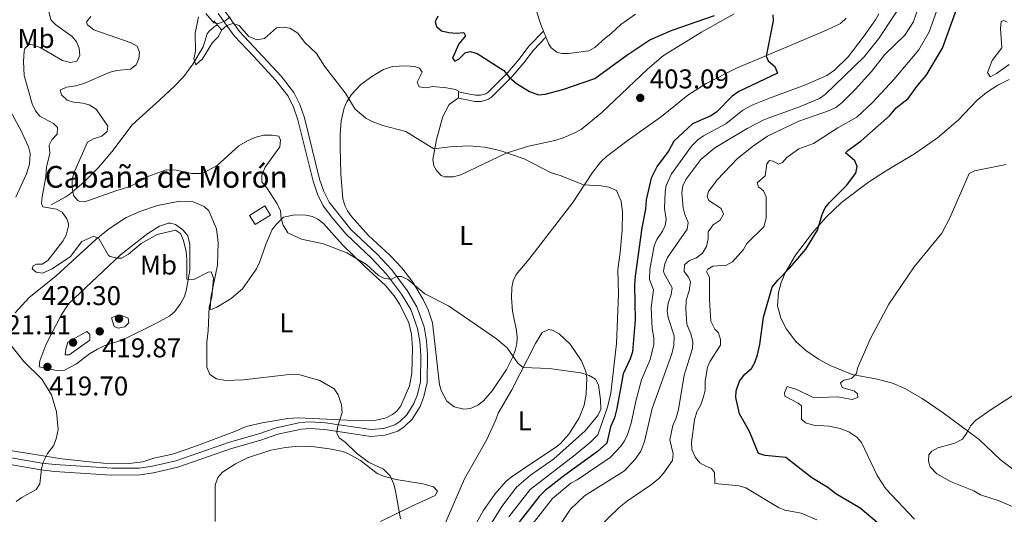
# Model space of a CAD drawing. Units: metres. Extents: x 621176 to 625683, y 680715 to 683763.
# Drawn here: x 623612 to 623974, y 682873 to 683056 of the extents above; entities that cross this region are included whole.
import ezdxf
from ezdxf.enums import TextEntityAlignment as Align

# ---------------------------------------------------------------- set-up
doc = ezdxf.new("R2010")
doc.units = ezdxf.units.M
doc.header["$MEASUREMENT"] = 0
doc.linetypes.add('DGN Style 2', pattern=[49.31432103800787, 29.58859262280472, -19.72572841520315])
doc.linetypes.add('DGN Style 3', pattern=[69.04004945321103, 49.31432103800787, -19.72572841520315])
for name, color, linetype, lineweight in [('Carátula', 7, 'Continuous', 5), ('Edificios construcciones cerramientos', 7, 'Continuous', 5), ('Elementos auxiliares', 7, 'Continuous', 5), ('Entidades rústicas y varios', 7, 'Continuous', 5), ('Hidrografía', 7, 'Continuous', 5), ('Relieve y altimetría', 7, 'Continuous', 5), ('Textos de rotulación', 7, 'Continuous', 5), ('Viales y ferrocarril', 7, 'Continuous', 5)]:
    doc.layers.add(name, color=color, linetype=linetype, lineweight=lineweight)
doc.styles.add('Style-arial', font='arial.shx', dxfattribs={"bigfont": 'arialbig.shx'})
doc.styles.add('Style-Arial Narrow', font='txt')

# ---------------------------------------------------------------- blocks, each defined once
blk = doc.blocks.new('5PATER')
at = {"layer": 'Relieve y altimetría', "linetype": 'Continuous', "lineweight": 5}
h = blk.add_hatch(color=250, dxfattribs=at)
edge = h.paths.add_edge_path()
edge.add_ellipse((0, 0), major_axis=(-1.095731442945027, -1.110710700472634), ratio=0.9994222409660319, start_angle=0, end_angle=360)

msp = doc.modelspace()

# ---------------------------------------------------------------- linework, layer by layer
at = {"layer": 'Carátula', "color": 7, "linetype": 'Continuous', "lineweight": 5}
msp.add_3dface([(621228.3, 680714.56), (625682.6100000001, 680793.01), (625630.31, 683762.55), (621176, 683684.1000000001)], dxfattribs=at)
at = {"layer": 'Edificios construcciones cerramientos', "color": 1, "linetype": 'DGN Style 3', "lineweight": 15, "extrusion": (0.04343753656192916, 0.02701918196858094, 0.9986907149979817), "elevation": 45957.51252941922, "flags": 128}
msp.add_lwpolyline([(250519.2912147447, -889152.223789606), (250519.2842397303, -889158.8702286035), (250515.3272585578, -889158.8702286035), (250515.3342335721, -889152.2237896062), (250519.2912147447, -889152.223789606)], dxfattribs=at)
at = {"layer": 'Edificios construcciones cerramientos', "color": 1, "linetype": 'Continuous', "lineweight": 5}
msp.add_3dface([(623696.1300000001, 682983.6400000001, 412.57), (623701.77, 682987.1400000001, 412.23), (623703.8600000001, 682983.78, 412.23), (623698.22, 682980.28, 412.57)], dxfattribs=at)
at = {"layer": 'Elementos auxiliares', "color": 250, "linetype": 'Continuous', "lineweight": 5}
msp.add_3dface([(622087.9299999999, 681123.72), (622047.71, 683436.9299999999), (625482.8500000001, 683497.45), (625524.2, 681184.24)], dxfattribs=at)
at = {"layer": 'Entidades rústicas y varios', "color": 92, "linetype": 'Continuous', "lineweight": 5}
for points in [[(623827.1699999999, 683048.99, 396.99), (623823.3800000001, 683045.54, 397.06), (623821.06, 683044.3400000001, 397.07), (623813.6000000001, 683043.25, 397.07), (623811.1200000001, 683043.29, 397.07), (623809.3600000001, 683043.8300000001, 397.07), (623807.29, 683045.3400000001, 396.97), (623806.3899999999, 683046.71, 396.9), (623803.5, 683053.6599999999, 396.9), (623799.5900000001, 683065.8, 396.56)], [(623799.01, 682967.4099999999, 407.26), (623794.3800000001, 682961.81, 407.77), (623793.3, 682959.49, 407.9), (623792.78, 682957.04, 408.03), (623792.6399999999, 682953.28, 408.31), (623793.02, 682948.3, 408.76), (623794.53, 682941.1699999999, 409.47), (623794.78, 682938.6699999999, 409.58), (623794.6100000001, 682936.29, 409.64), (623794.01, 682933.8700000001, 409.77), (623793.1300000001, 682931.53, 409.9), (623790.74, 682926.8900000001, 410.27), (623785.5700000001, 682919.04, 411.04), (623782.26, 682915.29, 411.35), (623780.28, 682913.7, 411.52), (623777.5800000001, 682912.45, 411.73), (623775.0900000001, 682912.22, 411.93), (623771.47, 682913.0800000001, 412.29), (623768.8300000001, 682915.1400000001, 412.28), (623766.8600000001, 682918.8500000001, 412.11), (623766.1200000001, 682921.22, 412.02), (623763.53, 682944.1100000001, 410.5), (623761.9099999999, 682948.8500000001, 410.2), (623760.1300000001, 682952.6799999999, 410.01), (623756.3, 682959.1000000001, 409.84), (623752.28, 682964.3400000001, 409.72), (623747.95, 682968.8900000001, 409.6), (623740.01, 682976.25, 409.35), (623733.74, 682983.28, 408.67), (623732.26, 682985.28, 408.51), (623731.22, 682987.3400000001, 408.36), (623730.52, 682989.78, 408.19), (623729.81, 682998.9099999999, 407.4), (623729.5, 683008.8500000001, 406.26), (623729.51, 683013.49, 405.81), (623729.95, 683018.45, 405.52), (623731.02, 683023.23, 405.19), (623731.99, 683025.51, 404.98), (623733.6699999999, 683028.19, 404.74), (623737.1499999999, 683031.8300000001, 404.54), (623741.21, 683034.81, 404.36), (623745.53, 683037.3900000001, 403.78), (623748.8, 683038.5, 403.42), (623753.6699999999, 683038.74, 403.25), (623756.9299999999, 683038.47, 403.04), (623758.73, 683037.8500000001, 402.95), (623759.72, 683036.3999999999, 403.04), (623757.8300000001, 683032.79, 403.17), (623758.6699999999, 683031.02, 403.12), (623761.1699999999, 683030.6799999999, 403.08), (623763.6699999999, 683031.1000000001, 403.04), (623768.6799999999, 683030.6400000001, 402.83), (623772, 683029.98, 402.87), (623773.1599999999, 683029.45, 402.91), (623773.1100000001, 683026.9299999999, 402.99), (623769.6599999999, 683024.52, 403.21), (623767.3400000001, 683020.0800000001, 403.3), (623764.99, 683011.6000000001, 404.23), (623763.6399999999, 683004.26, 405.3), (623764.04, 683001.8999999999, 405.72), (623765, 683000.22, 406.02), (623766.78, 682998.3600000001, 406.3), (623767.96, 682997.8300000001, 406.36), (623771.22, 682997.8800000001, 406.32), (623773.97, 682998.5700000001, 406.19), (623790.6300000001, 683006.6000000001, 404.95), (623798.8400000001, 683009.2, 404.74), (623808.6100000001, 683011.3, 404.22), (623811.6200000001, 683012.23, 404.06), (623816.26, 683014.1599999999, 403.82), (623818.4299999999, 683015.4099999999, 403.7), (623825.8800000001, 683021.5700000001, 403.19), (623842.78, 683037.5700000001, 402.59), (623848.6100000001, 683042.53, 402.15), (623862.6200000001, 683051.1400000001, 400.97), (623874.6599999999, 683057.95, 400.44)], [(623915.8899999999, 683056.3400000001, 398.76), (623913.81, 683054.3700000001, 398.9), (623908.5900000001, 683051.8800000001, 399.2), (623895.02, 683046.1400000001, 399.37), (623875.47, 683037.8700000001, 400.39), (623864.3200000001, 683032.3, 401.43), (623857.5800000001, 683028, 402.06), (623847.8700000001, 683020.1200000001, 402.41), (623835.56, 683011.3900000001, 403.59), (623827.6300000001, 683005.31, 403.91), (623825.55, 683003.3600000001, 404.11), (623822.4099999999, 682999.48, 404.47), (623815.1599999999, 682988.3500000001, 405.39), (623799.01, 682967.4099999999, 407.26)], [(623838.24, 683057.75, 396.01), (623832.95, 683053.96, 396.56), (623829.26, 683050.5800000001, 396.67), (623828.1399999999, 683049.6499999999, 396.73), (623827.1699999999, 683048.99, 396.99)], [(623978.28, 682889.4299999999, 363.54), (623972.6699999999, 682893.52, 363.78), (623964.9099999999, 682901.04, 364.51), (623951.6300000001, 682910.8500000001, 366.01), (623943.8200000001, 682916.19, 366.93), (623937.47, 682919.8, 367.75), (623932.9099999999, 682921.77, 368.41), (623927.3600000001, 682923.3500000001, 369.1), (623918.04, 682925.03, 369.79), (623910.02, 682928.3200000001, 371.46), (623905.6699999999, 682930.71, 371.92), (623900.99, 682933.8700000001, 372.44), (623897.3500000001, 682937.23, 373.06), (623893.96, 682941.71, 373.6), (623891.8600000001, 682945.76, 373.89), (623890.6499999999, 682950.3, 374.44), (623890.9299999999, 682955.26, 374.94), (623891.8999999999, 682958.8900000001, 375.18), (623893.3899999999, 682962.54, 375.29), (623897.1799999999, 682969.01, 375.38), (623903.4299999999, 682977.19, 375.03), (623908.3400000001, 682982.8500000001, 374.68), (623914.1300000001, 682988.3900000001, 374.35), (623924.0900000001, 682995.8600000001, 373.97), (623930.3600000001, 682999.9199999999, 373.43), (623941.03, 683006.31, 372.03), (623949.48, 683012.27, 371.36), (623957.1499999999, 683018.6799999999, 371.17), (623964, 683025.97, 371.39), (623967.51, 683028.94, 371.39), (623971.7, 683031.6699999999, 371.3), (623975.8800000001, 683033.75, 371.41)], [(623609.8500000001, 682947.75, 418.47), (623614.8800000001, 682953.23, 417.56), (623625, 682961.3200000001, 416.54), (623639.5900000001, 682974.72, 415.3), (623644.0900000001, 682978.44, 414.7), (623650.52, 682982.76, 414.58), (623655.75, 682985.0800000001, 414.47), (623662.31, 682987.26, 414.35), (623670.44, 682988.8500000001, 414.04), (623675.4199999999, 682988.6000000001, 413.92), (623679.4099999999, 682986.96, 413.94), (623681.22, 682985.3600000001, 413.98), (623684.01, 682978.6599999999, 414.4), (623684.6499999999, 682973.69, 414.56), (623684.3899999999, 682965.3600000001, 414.92), (623681.8800000001, 682953.3400000001, 415.28), (623681.71, 682948.95, 414.98), (623682.3600000001, 682949.04, 414.77), (623684.1300000001, 682949.8800000001, 414.53), (623689.44, 682953.04, 413.53), (623693.6200000001, 682956.6300000001, 412.73), (623698.69, 682964.01, 411.55), (623699.81, 682966.3, 411.27), (623702.31, 682973.3300000001, 410.53), (623704.5, 682978.49, 410.27), (623706.05, 682980.4299999999, 410.16), (623708.71, 682982.99, 409.92), (623712.79, 682983.8200000001, 409.67), (623716.94, 682983.72, 409.46), (623719.3800000001, 682983.19, 409.53), (623721.3500000001, 682982.24, 409.63), (623723.3400000001, 682980.69, 409.67), (623730.3600000001, 682972.79, 409.87), (623738.45, 682964.95, 409.89), (623746.21, 682957.75, 410.29), (623749.44, 682953.95, 410.54), (623751.55, 682950.8500000001, 410.76), (623754.77, 682944.0900000001, 411.08), (623755.8500000001, 682939.8999999999, 411.26), (623756.1499999999, 682934.69, 411.74), (623755.8899999999, 682925.54, 412.44)], [(623672.8200000001, 682955.8, 415.34), (623672.04, 682953.46, 415.64), (623670.8500000001, 682951.27, 415.96), (623668.5900000001, 682948.22, 416.42), (623666.74, 682946.6000000001, 416.71), (623662.0800000001, 682944.03, 417.09), (623649.6799999999, 682937.8800000001, 417.98), (623642.56, 682935.56, 418.4), (623640.1699999999, 682934.3999999999, 418.7), (623637.25, 682932.6499999999, 419.14), (623632.4199999999, 682928.99, 419.05), (623628.04, 682926.6000000001, 419.53), (623625.0900000001, 682926.47, 419.72), (623618.6200000001, 682927.8, 419.6), (623618.9099999999, 682930.0900000001, 419.35), (623621.1000000001, 682935.97, 418.33), (623626.6599999999, 682946.6300000001, 417.01), (623629.48, 682951.06, 416.62), (623648.6399999999, 682969.1000000001, 414.88), (623658.73, 682977.02, 414.48), (623662.99, 682979.6200000001, 414.32), (623666.27, 682980.73, 414.32), (623667.23, 682980.75, 414.32), (623668.8600000001, 682980.29, 414.32), (623671.6599999999, 682978.22, 414.28), (623673.48, 682976.1300000001, 414.28), (623674.1799999999, 682972.8900000001, 414.4), (623674.22, 682963.3500000001, 414.71), (623672.8200000001, 682955.8, 415.34)], [(623764.6699999999, 682861.9299999999, 414.29), (623775.3800000001, 682886.56, 412.75), (623783.3800000001, 682900.8400000001, 411.76), (623786.9099999999, 682908.3600000001, 411.22), (623787.69, 682910.81, 411.18), (623792.78, 682919.3700000001, 410.26), (623801.47, 682936.47, 409.44), (623803.98, 682940.5, 409.22), (623806.3700000001, 682941.54, 409.09), (623808.03, 682941.21, 409), (623810.1499999999, 682939.98, 408.94), (623814.1799999999, 682936.1599999999, 409.13), (623818.3899999999, 682930.0800000001, 409.7), (623819.97, 682926.1100000001, 410.07), (623820.3800000001, 682923.6200000001, 410.19), (623820.1599999999, 682917.79, 410.48), (623819.3500000001, 682913.75, 410.75), (623817.6100000001, 682909.06, 411), (623813.9299999999, 682903.1499999999, 411.4), (623810.5800000001, 682899.47, 411.83), (623808.8600000001, 682898.1400000001, 411.99), (623800.55, 682892.5700000001, 412.09), (623792.45, 682887.1499999999, 412.84), (623790.52, 682885.5800000001, 412.93), (623786.53, 682880.8800000001, 413.14), (623782.1399999999, 682874.8, 413.59), (623773.96, 682859.8900000001, 414.51)], [(623755.8899999999, 682925.54, 412.44), (623755.0700000001, 682920.8999999999, 412.76), (623751.8500000001, 682913.53, 413.38), (623750.3600000001, 682911.55, 413.63), (623748.81, 682910.31, 413.81), (623746.52, 682909.1000000001, 413.96), (623742.26, 682908.1000000001, 414.21), (623737.28, 682907.9299999999, 414.58), (623714.2, 682909.04, 416.28), (623710.3, 682908.74, 416.43), (623700.78, 682907.23, 416.74), (623694.8999999999, 682905.8999999999, 416.66), (623690.3300000001, 682903.8999999999, 417.06), (623675.99, 682898.53, 417.35), (623667.74, 682895.6400000001, 417.84), (623660.8500000001, 682894.1499999999, 418.09), (623656.81, 682892.79, 418.15), (623651.8400000001, 682892.21, 418.45), (623642.3400000001, 682892.3999999999, 419.14), (623637.3600000001, 682892.79, 419.07), (623626.98, 682893.8800000001, 419.51), (623607.21, 682897.1599999999, 420.97)], [(623683.53, 682870.8500000001, 417.89), (623683.54, 682884.2, 418.29), (623684.48, 682887.1000000001, 418.38), (623686.1599999999, 682889.02, 418.41), (623690.98, 682892.04, 418.23), (623695.3899999999, 682894.3300000001, 417.99), (623704.05, 682897.1000000001, 417.51), (623709.3999999999, 682898.1000000001, 417.26), (623714.3600000001, 682898.6100000001, 417.13), (623719.1000000001, 682898.53, 416.42), (623725.6200000001, 682897.6599999999, 416.21), (623730.49, 682896.5800000001, 415.95), (623732.6399999999, 682895.81, 415.82), (623736.97, 682893.3500000001, 415.37), (623743.1599999999, 682888.5, 415.1)], [(623743.1599999999, 682888.5, 415.1), (623745.45, 682887.5, 414.97), (623750.1599999999, 682886.3600000001, 414.72), (623759.96, 682884.69, 414.16), (623763.8800000001, 682883.6200000001, 413.69), (623765.3700000001, 682882.01, 413.73), (623764.5800000001, 682880.3800000001, 413.91), (623755.7, 682876.3300000001, 414.25), (623744.4099999999, 682870.79, 415.27)]]:
    msp.add_polyline3d(points, dxfattribs=at)
at = {"layer": 'Hidrografía', "color": 142, "linetype": 'DGN Style 3', "lineweight": 15}
msp.add_polyline3d([(623623.05, 682987.55, 414.28), (623628.21, 682990.3900000001, 410.99), (623630.1300000001, 682991.6300000001, 410.1), (623635.1200000001, 682995.8700000001, 409.38), (623640.4199999999, 683001.1799999999, 408.64), (623645.5, 683007.04, 407.99), (623652.95, 683017.06, 407.11), (623663.1000000001, 683026.22, 406.48), (623668.56, 683031.28, 405.49), (623671.97, 683034.8500000001, 405.2), (623675.25, 683039.4099999999, 405.03), (623679.06, 683045.8200000001, 404.81), (623680.6100000001, 683050.6000000001, 404.71), (623681.24, 683051.54, 404.69), (623683.1599999999, 683053.1699999999, 404.59), (623684.25, 683053.8500000001, 404.51)], dxfattribs=at)
at = {"layer": 'Relieve y altimetría', "color": 30, "linetype": 'Continuous', "lineweight": 5, "flags": 128}
for points, elevation in [([(623919.77, 683019.8400000001), (623925.55, 683025.21), (623933.4299999999, 683033.7), (623942.6499999999, 683044.71), (623946.48, 683051.26), (623951.56, 683065.72), (623953.1100000001, 683072.0900000001), (623953.3500000001, 683077.3200000001), (623952.98, 683083.26), (623951.69, 683093.02), (623950.1499999999, 683098.05)], 380), ([(623621.5, 683061.75), (623622.97, 683055.6599999999), (623624.79, 683053.8900000001), (623630.8700000001, 683049.6200000001), (623632.3999999999, 683047.5700000001), (623633.4099999999, 683045.28), (623633.6200000001, 683042.6200000001), (623632.5800000001, 683040.5), (623630.1599999999, 683039.99), (623627.31, 683040.77), (623619.0900000001, 683045.48), (623616.24, 683046.51), (623615.06, 683046.75), (623613.4299999999, 683045.1400000001), (623613.2, 683044.19), (623612.96, 683040.3), (623613.1699999999, 683035.1400000001), (623616.0900000001, 683024.72), (623617.3700000001, 683022.1599999999), (623618.98, 683020.25), (623623.9299999999, 683017.5), (623625.46, 683016.02), (623625.3300000001, 683013.52), (623623.3600000001, 683011.49), (623622.31, 683009.48), (623622.6100000001, 683006.49), (623621.3500000001, 683001.3900000001), (623621.1599999999, 682997.8), (623619.76, 682990.53), (623619.56, 682988.04), (623620, 682986.79), (623625.01, 682985.8800000001), (623627.1100000001, 682984.8300000001), (623628.81, 682982.3600000001), (623629.5, 682980.53), (623629.53, 682979.8300000001), (623628.6000000001, 682976.3700000001), (623627.44, 682974.1799999999), (623621.8800000001, 682967.0800000001), (623619.8300000001, 682965.6499999999), (623617.75, 682965.69), (623616.4199999999, 682965.1000000001), (623616.1100000001, 682964.01), (623617.54, 682962.69), (623619.8800000001, 682962.3999999999), (623623.5, 682964), (623630.19, 682968.47), (623634.3500000001, 682974.03), (623638.81, 682976.02), (623640.73, 682974.8300000001), (623644.26, 682968.8600000001), (623644.8200000001, 682968.46), (623647.28, 682967.9099999999), (623648.94, 682967.8500000001), (623651.5700000001, 682969.3), (623656.27, 682973.29), (623662.1100000001, 682976.5800000001), (623668.8500000001, 682978.1499999999), (623670.78, 682977.01), (623671.8200000001, 682974.3600000001), (623672.79, 682970.3700000001), (623673.1000000001, 682967.3900000001), (623673.1200000001, 682960.1499999999), (623675.6200000001, 682960.02), (623680.9099999999, 682962.6799999999), (623681.99, 682962.8700000001), (623682.94, 682960.55), (623682.3, 682953.55), (623681.3200000001, 682949.78), (623680.9099999999, 682941.1200000001), (623680.3800000001, 682936.94), (623680.45, 682927.71), (623681.5700000001, 682925.05), (623684, 682923.4299999999)], 415), ([(623938.6799999999, 683065.24), (623927.8600000001, 683048.8400000001), (623922.56, 683042.02), (623908.1200000001, 683028.1400000001), (623906.05, 683026.73), (623898.69, 683023.6300000001), (623885.8700000001, 683018.97), (623879.4299999999, 683015.6200000001), (623867.47, 683008.53), (623862.3700000001, 683004.29), (623856.8200000001, 682996.8700000001), (623855.69, 682994.52), (623855.3999999999, 682991.94), (623855.8999999999, 682986.44), (623856.52, 682983.96), (623857.73, 682981.0700000001), (623857.3500000001, 682978.5900000001), (623850.03, 682968.1300000001), (623849.1499999999, 682965.78), (623848.6300000001, 682963.24), (623848.8700000001, 682962.19), (623851.78, 682956.9199999999), (623851.44, 682954.44), (623850.3700000001, 682951.3200000001), (623849.9099999999, 682948.48), (623850.3200000001, 682946.02), (623852.55, 682939.28), (623852.44, 682935.69), (623851.6599999999, 682932.6100000001), (623844.44, 682912.47), (623841.6699999999, 682900.3200000001), (623840.31, 682896.8), (623838.19, 682893.77), (623834.22, 682889.54), (623819.5, 682880.3200000001), (623814.4199999999, 682875.3300000001), (623810.4299999999, 682869.44)], 390), ([(623824.0700000001, 682868.05), (623832.27, 682876), (623835.3200000001, 682878.46), (623844.22, 682884.4299999999), (623846.9299999999, 682886.72), (623848.73, 682888.75), (623851.8999999999, 682893.3700000001), (623852.2, 682895.79), (623850.95, 682900.94), (623852.04, 682906.28), (623853.24, 682909.05), (623854.1100000001, 682912.1400000001), (623856.27, 682924.75), (623859.3400000001, 682934.6200000001), (623859.47, 682937.1200000001), (623858.6799999999, 682940.01), (623857.2, 682943.5700000001), (623856.78, 682949.1499999999), (623857.02, 682952.3800000001), (623858.01, 682955.8200000001), (623858.54, 682959.1599999999), (623857.77, 682960.8999999999), (623856.23, 682962.96), (623856.3600000001, 682965.44), (623858.1699999999, 682966.98), (623860.8200000001, 682968.02), (623862.96, 682969.72), (623864.4199999999, 682972.24), (623865.04, 682975), (623865.0700000001, 682977.5800000001), (623866.8700000001, 682980.19), (623869.4299999999, 682981.8900000001), (623870.77, 682984.0900000001), (623869.8600000001, 682986.1499999999), (623865.3200000001, 682989.1599999999), (623864.71, 682990.56), (623865.19, 682992.3999999999), (623868.4099999999, 682996.76), (623875.8200000001, 683004.6599999999), (623881.74, 683009.31), (623886.9199999999, 683012.8700000001), (623898.4199999999, 683018.3900000001), (623909.76, 683022.31), (623912.02, 683023.3800000001), (623914.4199999999, 683025.27), (623919.22, 683030.04), (623925.1699999999, 683036.6799999999), (623930.0900000001, 683042.94), (623937.47, 683050.05), (623940.72, 683054.9299999999), (623943.4299999999, 683063.21)], 385), ([(623655.4299999999, 683041.4299999999), (623655.6399999999, 683043.76), (623654.77, 683046), (623652.51, 683047.29), (623638.78, 683052.0700000001), (623636.4199999999, 683053.8700000001), (623636.06, 683055.03), (623637.7, 683056.8900000001)], 410), ([(623677.3500000001, 683056.81), (623676.1399999999, 683050.75), (623676.21, 683044.1400000001), (623675.5900000001, 683041.3800000001), (623676.3700000001, 683039.1499999999), (623678.8899999999, 683041.3500000001), (623682.49, 683047.3999999999), (623684.7, 683049.52), (623685.8300000001, 683051.94), (623687.8, 683053.6499999999), (623690.04, 683054.3500000001), (623692.3800000001, 683053.6300000001)], 405), ([(623689, 683056.8300000001), (623687.19, 683055.3800000001), (623684.8800000001, 683054.3500000001), (623683.04, 683054.6499999999), (623680.06, 683058.1000000001)], 405), ([(623887.6200000001, 683026.8800000001), (623900.97, 683031.72), (623908.72, 683035.22), (623911.55, 683037.1400000001), (623916.6799999999, 683042.06), (623922.52, 683049.78), (623926.71, 683055.73), (623927.8999999999, 683057.94)], 395), ([(623975.94, 683039.28), (623971.22, 683035.98), (623968.8800000001, 683034.71), (623967.96, 683036.3), (623969.6499999999, 683040.75), (623973.2, 683045.44), (623972.6699999999, 683052.52), (623973, 683055.0800000001), (623974.01, 683055.47), (623975.1399999999, 683054.8999999999)], 370), ([(623692.3800000001, 683053.6300000001), (623695.8600000001, 683049.52), (623698.79, 683048.3999999999), (623701.6100000001, 683048.8600000001), (623706.1300000001, 683052.76), (623708.54, 683053.05), (623710.99, 683052.6499999999), (623713.97, 683050.77), (623716.3700000001, 683047.4299999999), (623720.8600000001, 683043.3300000001), (623723.76, 683038.6300000001), (623731.3200000001, 683028.8400000001), (623735, 683022.74), (623739.01, 683019.4199999999), (623741.51, 683018.0700000001), (623745.25, 683016.74), (623753.69, 683014.6200000001), (623764.01, 683008.1599999999), (623770.0900000001, 683008.97), (623777, 683009.24), (623782.75, 683008.75), (623788.3600000001, 683007.5900000001), (623797.29, 683004.44), (623807.04, 682999.47), (623810.8899999999, 682998.28), (623819.1100000001, 682994.8700000001), (623825.6000000001, 682994.5900000001), (623828.52, 682994.05), (623831.28, 682992.8500000001), (623833.01, 682988.9199999999), (623833.49, 682984.81), (623833.3400000001, 682978.1499999999), (623832.6399999999, 682969.98), (623831.74, 682963.72), (623831.99, 682954.6400000001), (623831.3200000001, 682936.49), (623829.21, 682918.1000000001), (623827.94, 682912.99), (623824.44, 682902.8200000001), (623821.8200000001, 682900.1799999999), (623816.02, 682895.44), (623799.56, 682882.69), (623791.6499999999, 682872.55)], 405), ([(623775.25, 682854), (623789.1200000001, 682876.3200000001), (623794.53, 682883.52), (623799.6799999999, 682887.97), (623808.0700000001, 682893.77), (623819.8200000001, 682904.28), (623824.4199999999, 682909.96), (623825.53, 682912.19), (623825.47, 682915.69), (623824.6399999999, 682921.1699999999), (623823.53, 682923.24), (623821.25, 682924.69), (623818.1599999999, 682925.6499999999), (623806.56, 682927.22), (623796.9199999999, 682927.5900000001), (623794.96, 682929.19), (623791.0700000001, 682934.79), (623787.0700000001, 682938.1400000001), (623769.4099999999, 682950.28), (623760.76, 682954.69), (623754.4299999999, 682960.02), (623752.1699999999, 682961.0900000001), (623750.26, 682961.1400000001), (623748.6200000001, 682960.1499999999), (623745.8, 682960.3600000001), (623743.5900000001, 682961.54), (623739.28, 682965.55), (623731.97, 682969.8500000001), (623723.4299999999, 682973.22), (623715.3200000001, 682974.8400000001), (623710.21, 682977.26), (623708.5, 682980.0700000001), (623707.8, 682982.46), (623707.51, 682985.29), (623706.3800000001, 682987.94), (623702.55, 682993.79), (623700.6799999999, 682995.98), (623700.73, 682998.5), (623701.9299999999, 683001.44), (623707.3700000001, 683008.8500000001), (623707.6000000001, 683011.3500000001), (623706.95, 683012.79), (623704.49, 683013.22), (623701.3200000001, 683013.1699999999), (623698.1000000001, 683012.3700000001), (623695.45, 683011.1599999999), (623692.26, 683009.27), (623684.19, 683001.99), (623678.75, 682999.1400000001), (623674.96, 682999.0800000001), (623669.1300000001, 683000.3600000001), (623665.47, 683000.46), (623659.01, 682998.1100000001), (623652.23, 682994.25), (623646.8600000001, 682992.6699999999), (623635.52, 682988.6699999999), (623633.6799999999, 682988.72), (623632.95, 682989.0900000001), (623631.31, 682991.02), (623630.77, 682993.9199999999), (623630.81, 682997.1699999999), (623631.8400000001, 683000.02), (623636.5, 683010.69), (623638.74, 683011.8600000001), (623641.79, 683012.8999999999), (623643.69, 683014.52), (623643.9099999999, 683016.52), (623639.72, 683022.78), (623637.1100000001, 683024.3900000001), (623634.7, 683025.04), (623631.31, 683025.3300000001), (623628.94, 683026.1100000001), (623626.9099999999, 683028.0800000001), (623626.3899999999, 683029.8200000001), (623628.78, 683030.94), (623632.19, 683031.4099999999), (623635.1699999999, 683032.29), (623644.81, 683036.48), (623647.25, 683037.05), (623652.3600000001, 683037.5800000001), (623654.4299999999, 683039.1400000001), (623655.4299999999, 683041.4299999999)], 410), ([(623887.6200000001, 683026.8800000001), (623881.49, 683024.3400000001), (623877.8, 683022.3800000001), (623871.6100000001, 683017.4099999999), (623863.3600000001, 683012.94), (623861.3, 683011.49), (623858.98, 683009.1100000001), (623851.53, 682999.02), (623849.6000000001, 682994.71), (623849.1699999999, 682992.25), (623848.96, 682986.2), (623849.6200000001, 682982.29), (623849.1799999999, 682979.8600000001), (623848.26, 682977.8200000001), (623846.1100000001, 682974.75), (623845.1699999999, 682972.4299999999), (623843.6300000001, 682963.74), (623843.4099999999, 682960.06), (623844.8899999999, 682956.1699999999), (623844.01, 682949.6300000001), (623844.45, 682941.9199999999), (623845.05, 682938.5), (623845, 682936.01), (623843.6499999999, 682930.5800000001), (623840.5700000001, 682923.05), (623838.4099999999, 682915.1699999999), (623836.6599999999, 682907.1300000001), (623835.3500000001, 682902.9099999999), (623834.31, 682900.6200000001), (623832.9199999999, 682898.5900000001), (623828.97, 682894.44), (623816.8700000001, 682886.1599999999), (623814.46, 682885.01), (623807.73, 682879.3400000001), (623792.27, 682859.5700000001)], 395), ([(623608.1499999999, 683022.06), (623612.02, 683014.8300000001), (623614.69, 683008.8800000001), (623615.3500000001, 683006.4199999999), (623615.1100000001, 683002.51), (623614.06, 682998.9099999999), (623610.06, 682990.4099999999)], 420), ([(623905.1300000001, 682871.46), (623899.31, 682873.8800000001), (623893.3, 682875.0800000001), (623891, 682876.04), (623878.8999999999, 682883.3), (623876.48, 682883.97), (623867.49, 682884.79), (623867.3600000001, 682888.9099999999), (623866.3400000001, 682890.4299999999), (623864.25, 682891.19), (623861.98, 682892.49), (623860.4199999999, 682894.4299999999), (623858.99, 682897.3999999999), (623858.8700000001, 682899.9299999999), (623860.03, 682908.28), (623860.8600000001, 682911.29), (623862.3999999999, 682913.8900000001), (623863.3500000001, 682916.74), (623863.94, 682919.19), (623863.97, 682922.4099999999), (623864.81, 682927.6699999999), (623865.8200000001, 682929.94), (623869.6300000001, 682935.8600000001), (623869.56, 682937.94), (623868.8200000001, 682940.3300000001), (623867.46, 682941.73), (623866.0700000001, 682944.6300000001), (623865.5900000001, 682952.5700000001), (623865.54, 682960.8900000001), (623864.51, 682962.79), (623864.99, 682963.8800000001), (623866.81, 682964.9099999999), (623871.8400000001, 682965.28), (623874.03, 682966.51), (623878.04, 682971.1200000001), (623879.31, 682973.28), (623885.5700000001, 682979.44), (623886.47, 682982.5700000001), (623886.44, 682990.44), (623885.49, 682992.75), (623883.6300000001, 682994.23), (623883.1100000001, 682995.5900000001), (623886.06, 682998.1699999999), (623886.6599999999, 683002.6799999999), (623887.6799999999, 683003.8999999999), (623889.06, 683003.6799999999), (623890.99, 683002.5), (623892.48, 683003.1100000001), (623894.0700000001, 683005.04), (623898.4199999999, 683008.23), (623903.8600000001, 683010.1499999999), (623912.8, 683015.8700000001), (623919.77, 683019.8400000001)], 380), ([(623941.01, 682871.6599999999), (623930.5, 682882.9099999999), (623927.3200000001, 682887.76), (623921.51, 682899.9099999999), (623919.81, 682901.9299999999), (623916.9199999999, 682903.8600000001), (623913.69, 682905.1300000001), (623909.5700000001, 682905.97), (623903.8600000001, 682906.31), (623900.9099999999, 682907.23), (623899.3999999999, 682908.5900000001), (623899.3800000001, 682913.44), (623898.19, 682914.4299999999), (623893.3200000001, 682916.98), (623893.23, 682918.3), (623894.21, 682920.6000000001), (623897.74, 682919.54), (623903.54, 682916.69), (623906.04, 682916.48), (623912.6499999999, 682916.79), (623918.05, 682915.75), (623920.22, 682916.5800000001), (623920.04, 682917.8600000001), (623918.96, 682918.9099999999), (623914.46, 682920.28), (623913.74, 682921.9199999999), (623915, 682922.8999999999), (623917.8700000001, 682923.5800000001), (623919.6599999999, 682925.3300000001), (623920, 682927.3999999999), (623924.8700000001, 682938.27), (623931.6499999999, 682950.9199999999), (623940.8899999999, 682964.6400000001), (623951.1300000001, 682977.1000000001), (623954.19, 682983.02), (623961.24, 682999.1100000001), (623963.2, 683000.05), (623974.8200000001, 683002.3600000001)], 370), ([(623646.6100000001, 682946.51), (623649.1100000001, 682946.76), (623651.3999999999, 682945.76), (623651.6499999999, 682944.0900000001), (623650.21, 682942.6100000001), (623647.75, 682942.1499999999), (623646.25, 682942.76), (623645.3700000001, 682945.8700000001), (623646.6100000001, 682946.51)], 420), ([(623630.9299999999, 682937.94), (623636.28, 682940.8800000001), (623637.3500000001, 682939.71), (623637.3800000001, 682937.6200000001), (623629.77, 682932.3), (623628.31, 682932.28), (623628.49, 682934.3600000001), (623629.28, 682936.8700000001), (623630.9299999999, 682937.94)], 420), ([(623606.8999999999, 682937.49), (623613.02, 682929.8400000001), (623619.6200000001, 682923.3400000001), (623623.2, 682917.51), (623625.1100000001, 682911.3), (623625.6399999999, 682904.73), (623624.95, 682901.31), (623623.8999999999, 682898.79), (623621.78, 682895.9299999999), (623620.1699999999, 682892.74), (623619.5700000001, 682890.31), (623618.96, 682884.73), (623617.52, 682882.6699999999), (623612.29, 682879.71), (623610.24, 682878.1799999999)], 420), ([(623684, 682923.4299999999), (623687.4299999999, 682922.8600000001), (623693.9299999999, 682923.06), (623710.8, 682925.02), (623714.6300000001, 682924.9099999999), (623722.0700000001, 682922.8600000001), (623727.3600000001, 682919.69), (623728.81, 682917.55), (623730.0700000001, 682913.8), (623730.27, 682911), (623728.5700000001, 682905.56), (623728.3600000001, 682903.56), (623729.22, 682901.6599999999), (623731.3200000001, 682900.1100000001), (623735.56, 682896.01), (623739.94, 682892.6699999999), (623745.55, 682890.0900000001), (623747.9199999999, 682887.71), (623749.3, 682884.5700000001), (623749.9199999999, 682882.0800000001), (623751.78, 682871.77)], 415), ([(623977.6399999999, 682876.0800000001), (623972.27, 682878.4299999999), (623965.4199999999, 682880.6300000001), (623962.95, 682882.19), (623954.31, 682885.6200000001), (623949.31, 682888.4099999999), (623946.8800000001, 682890.94), (623946.21, 682893.1200000001), (623946.3800000001, 682895.47), (623947.48, 682896.81), (623949.6699999999, 682898.05), (623955.96, 682899.6699999999), (623958.69, 682901.1699999999), (623960.3700000001, 682903.54), (623961.77, 682906.25), (623963.52, 682908.05), (623969.26, 682912.1599999999), (623980.31, 682919.23)], 365)]:
    msp.add_lwpolyline(points, dxfattribs=dict(at, elevation=elevation))
at = {"layer": 'Relieve y altimetría', "color": 30, "linetype": 'Continuous', "lineweight": 25, "flags": 128}
for points, elevation in [([(623880.25, 682903.99), (623876.6399999999, 682910.54), (623875.29, 682916.51), (623875.3700000001, 682919), (623876.6100000001, 682922.5700000001), (623878.5700000001, 682925.1400000001), (623881.04, 682927.26), (623882.23, 682929.46), (623883.21, 682932.31), (623884.1499999999, 682936.05), (623885.49, 682946.1400000001), (623888.6399999999, 682957.1799999999), (623890.6599999999, 682959.77), (623895.2, 682964.28), (623901, 682971.19), (623905.3500000001, 682978.19), (623907.05, 682983.94), (623908.1799999999, 682986.46), (623909.74, 682988.4099999999), (623915.96, 682994.6499999999), (623919.47, 682999.19), (623919.96, 683001.6699999999), (623919.06, 683003.69), (623915.69, 683006.6400000001), (623916.51, 683007.56), (623921.45, 683011.1400000001), (623931.8800000001, 683020.3700000001), (623934.25, 683023.24), (623938.69, 683026.72), (623942.25, 683031.6499999999), (623945.3800000001, 683035.24), (623951.3899999999, 683045.24), (623957.1599999999, 683061.19)], 375), ([(623765.56, 683057.03), (623764.51, 683055.01), (623764.95, 683053.27), (623766.8800000001, 683051.6599999999), (623769.5900000001, 683051.03), (623772.23, 683050.8300000001), (623775.06, 683051.06), (623775.75, 683049.78), (623773.21, 683046.8500000001), (623770.96, 683041.6300000001), (623771.81, 683040.47), (623773.3, 683041.3300000001), (623775.6699999999, 683043.6100000001), (623777.5700000001, 683043.98), (623780, 683043.3500000001), (623789.8500000001, 683037), (623791.8, 683034.54), (623794.4199999999, 683032.25), (623799.29, 683029.25), (623802.56, 683028.1300000001), (623805.04, 683028.3500000001), (623811.52, 683030.0700000001), (623823.28, 683034.03), (623835.05, 683042.69), (623843.56, 683048.3700000001), (623851.81, 683051.8700000001), (623867.3700000001, 683057.3600000001)], 400), ([(623888.9299999999, 683057.6100000001), (623889.05, 683055.3600000001), (623886.4199999999, 683042.3400000001), (623887.2, 683040.6000000001), (623889.56, 683038.47), (623890.6499999999, 683036.0700000001), (623876.3400000001, 683029.3400000001), (623873.96, 683027.6100000001), (623868.0900000001, 683021.74), (623865.99, 683020.3900000001), (623859.25, 683017.3500000001), (623852.47, 683011.02), (623850.5, 683007.31), (623846.3400000001, 683001.8400000001), (623844.0900000001, 682997.3300000001), (623842.2, 682989.3700000001), (623842.01, 682985.94), (623840.6100000001, 682979.1000000001), (623838.23, 682961.25), (623837.94, 682957.9199999999), (623838.23, 682945.1799999999), (623837.1599999999, 682933.3400000001), (623836.3700000001, 682930.75), (623833.7, 682925.25), (623831.4099999999, 682912.44), (623830.54, 682909.1000000001), (623829.1000000001, 682905.6699999999), (623827.69, 682899.6699999999), (623824.3600000001, 682896.6100000001), (623812.3200000001, 682887.9299999999), (623805.05, 682882.22), (623802.8500000001, 682880.06), (623795.3700000001, 682870.46)], 400), ([(623927.25, 682870.4199999999), (623921.05, 682875.76), (623912.1399999999, 682881.04), (623909.1100000001, 682883.3999999999), (623903.23, 682886.8900000001), (623893.6100000001, 682894.4299999999), (623886.03, 682895.19), (623883.5900000001, 682895.94), (623880.25, 682903.99)], 375)]:
    msp.add_lwpolyline(points, dxfattribs=dict(at, elevation=elevation))
at = {"layer": 'Viales y ferrocarril', "color": 1, "linetype": 'DGN Style 2', "lineweight": 5}
msp.add_line((623685.8200000001, 683052.0700000001, 405.39), (623683.01, 683055.28, 405.31), dxfattribs=at)
at = {"layer": 'Viales y ferrocarril', "color": 250, "linetype": 'DGN Style 3', "lineweight": 5}
for points in [[(623686.78, 683059.3200000001, 405.43), (623692.4199999999, 683051.3500000001, 405.49), (623699.4099999999, 683043.97, 405.66), (623707.79, 683034.9299999999, 406.5), (623712.5, 683028.94, 406.89), (623714.69, 683024.49, 407.15), (623716.3999999999, 683019.6200000001, 407.41), (623721.95, 682996.97, 408.27), (623723.49, 682992.3999999999, 408.39), (623725.44, 682988.51, 408.52), (623733.51, 682978.46, 409.25), (623742.99, 682969.49, 409.7), (623748.5700000001, 682963.6200000001, 410.02), (623754.24, 682955.96, 410.21), (623757.77, 682949.98, 410.52), (623760.4099999999, 682942.5700000001, 410.89), (623761.3200000001, 682937.47, 411.14), (623761.71, 682932.21, 411.51), (623761.5700000001, 682922.01, 412.13), (623760.3999999999, 682916.9099999999, 412.5), (623758.94, 682913.1699999999, 412.82), (623756.04, 682908.6100000001, 413.26), (623753.1399999999, 682905.79, 413.56), (623750.79, 682904.1699999999, 413.7), (623746.1499999999, 682902.6400000001, 414), (623740.8400000001, 682902.19, 414.46), (623723.8800000001, 682904.69, 415.52), (623718.47, 682905.0700000001, 415.81), (623715.3200000001, 682904.8800000001, 415.88), (623706.6200000001, 682903, 416.02), (623700.3500000001, 682900.81, 416.32), (623689.51, 682897.71, 416.97), (623669.78, 682890.8600000001, 417.64), (623660.8400000001, 682888.76, 418), (623655.73, 682888.03, 418.22), (623645.3500000001, 682887.98, 418.59), (623624.3200000001, 682889.3300000001, 419.7), (623619.3, 682889.9099999999, 419.94), (623603.6499999999, 682892.6100000001, 420.93)], [(623773.1499999999, 683029.19, 402.93), (623775.99, 683028.53, 402.93), (623779.3400000001, 683027.9199999999, 402.45), (623781.1799999999, 683027.9199999999, 401.97), (623783.1499999999, 683028.5, 401.31), (623783.8600000001, 683028.99, 401.02), (623791.25, 683036.3600000001, 399.83), (623795.4099999999, 683041.21, 398.17), (623798.97, 683046.02, 397.44), (623804.3899999999, 683051.52, 397.21)]]:
    msp.add_polyline3d(points, dxfattribs=at)
at = {"layer": 'Viales y ferrocarril', "color": 250, "linetype": 'Continuous', "lineweight": 5}
for points in [[(623684.6499999999, 683058, 405.43), (623690.48, 683049.76, 405.49), (623697.5800000001, 683042.26, 405.66), (623705.8899999999, 683033.31, 406.5), (623710.3700000001, 683027.6000000001, 406.89), (623712.3800000001, 683023.52, 407.15), (623714, 683018.8999999999, 407.41), (623719.55, 682996.27, 408.27), (623721.1699999999, 682991.4299999999, 408.39), (623723.31, 682987.19, 408.52), (623726.81, 682982.53, 408.76), (623731.69, 682976.74, 409.25), (623741.22, 682967.72, 409.7), (623746.6499999999, 682962.01, 410.02), (623752.1599999999, 682954.5800000001, 410.21), (623755.5, 682948.9099999999, 410.52), (623757.99, 682941.9199999999, 410.89), (623758.8500000001, 682937.1599999999, 411.14), (623759.21, 682932.1400000001, 411.51), (623759.0700000001, 682922.31, 412.13), (623758, 682917.6499999999, 412.5), (623756.7, 682914.3, 412.82), (623754.0900000001, 682910.19, 413.26), (623751.55, 682907.73, 413.56), (623749.6699999999, 682906.44, 413.7), (623745.6499999999, 682905.1100000001, 414), (623740.9199999999, 682904.71, 414.46), (623724.1499999999, 682907.19, 415.52), (623718.48, 682907.5700000001, 415.81), (623714.98, 682907.3600000001, 415.88), (623705.94, 682905.4099999999, 416.02), (623699.6000000001, 682903.19, 416.32), (623688.76, 682900.0900000001, 416.97), (623669.0700000001, 682893.26, 417.64), (623660.3700000001, 682891.22, 418), (623655.55, 682890.53, 418.22), (623645.4199999999, 682890.48, 418.59), (623624.56, 682891.8200000001, 419.7), (623619.6499999999, 682892.3900000001, 419.94), (623604.1200000001, 682895.06, 420.93)], [(623773.0700000001, 683026.8999999999, 402.93), (623775.54, 683026.3300000001, 402.93), (623779.1399999999, 683025.6699999999, 402.45), (623781.5, 683025.6699999999, 401.97), (623784.1399999999, 683026.45, 401.31), (623785.3, 683027.26, 401.02), (623792.8999999999, 683034.8300000001, 399.83), (623797.1699999999, 683039.81, 398.17), (623800.6799999999, 683044.56, 397.44), (623805.3300000001, 683049.27, 397.21)]]:
    msp.add_polyline3d(points, dxfattribs=at)

# ---------------------------------------------------------------- block references
at = {"layer": 'Relieve y altimetría', "color": 250, "linetype": 'Continuous', "lineweight": 5}
for p in [(623840.04, 683026.94, 403.09), (623648.0800000001, 682945.6000000001, 420.3), (623640.98, 682940.9099999999, 419.87), (623631.1499999999, 682936.8, 421.11), (623621.72, 682927.81, 419.7)]:
    msp.add_blockref('5PATER', p, dxfattribs=at)

# ---------------------------------------------------------------- texts
at = {"layer": 'Entidades rústicas y varios', "color": 92, "linetype": 'Continuous', "lineweight": 5, "style": 'Style-Arial Narrow'}
for s, p in [('Mb', (623617.524875968, 683048.8500099999, 416.42)), ('L', (623775.9531652173, 682976.2400100001, 407.64)), ('Mb', (623662.6248759681, 682965.3500099999, 415.13)), ('L', (623709.7331652173, 682944.0600099999, 413.24)), ('L', (623797.4931652173, 682907.96001, 411.27))]:
    msp.add_text(s, height=7.000020000000001, dxfattribs=at).set_placement(p, align=Align.MIDDLE_CENTER)
at = {"layer": 'Textos de rotulación', "color": 250, "linetype": 'Continuous', "lineweight": 5, "style": 'Style-arial'}
for s, height, p in [('403.09', 7.000020000000001, (623843.54, 683030.44, 403.09)), ('Cabaña de Morón', 7.999980000000001, (623620.71, 682993.8500000001, 414.85)), ('420.30', 7.000020000000001, (623619.6499999999, 682950.5700000001, 420.3)), ('421.11', 7.000020000000001, (623601.3, 682939.8300000001, 421.11)), ('419.87', 7.000020000000001, (623641.8300000001, 682931.3400000001, 419.87)), ('419.70', 7.000020000000001, (623622.31, 682917.28, 419.7))]:
    msp.add_text(s, height=height, dxfattribs=at).set_placement(p)

doc.saveas('drawing.dxf')
